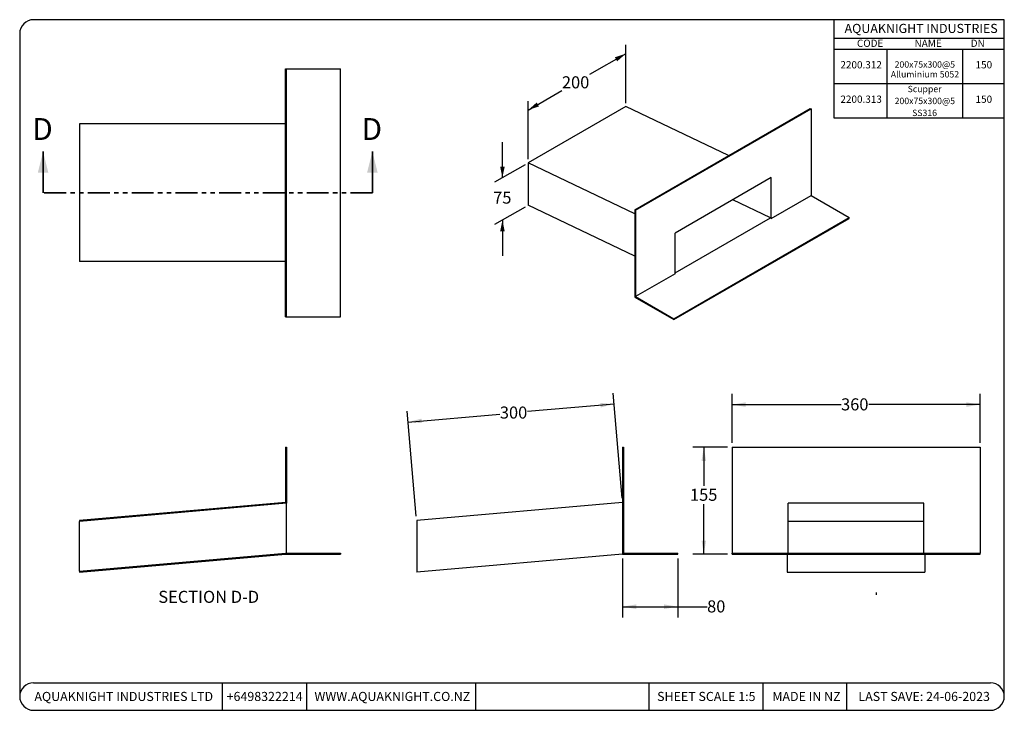
# Model space of a CAD drawing. Units: millimetres. Extents: x 5 to 290, y 5 to 205.
import ezdxf

# ---------------------------------------------------------------- set-up
doc = ezdxf.new("R2010")
doc.units = ezdxf.units.MM
doc.linetypes.add('PHANTOM', pattern=[12.7, 6.35, -1.27, 1.27, -1.27, 1.27, -1.27])
for name, color, linetype in [('DIMS', 134, 'Continuous'), ('DRAWINGS', 7, 'Continuous'), ('FORMAT', 7, 'Continuous')]:
    doc.layers.add(name, color=color, linetype=linetype)
doc.styles.add('SLDTEXTSTYLE0', font='TXT', dxfattribs={"width": 0.605})
doc.styles.add('SLDTEXTSTYLE1', font='TXT', dxfattribs={"width": 0.528378})
doc.dimstyles.new('SLDDIMSTYLE0', dxfattribs={"dimtxt": 3.5, "dimasz": 3.9624, "dimexe": 0, "dimexo": 0.0625, "dimgap": 0.875, "dimtad": 0, "dimtih": 1, "dimtoh": 1, "dimlfac": 5, "dimrnd": 1e-09, "dimzin": 12, "dimdsep": 46, "dimtxsty": 'SLDTEXTSTYLE0', "dimsah": 1, "dimcen": 0.09, "dimadec": 0, "dimazin": 3, "dimtfac": 1, "dimtofl": 0, "dimtmove": 0, "dimatfit": 3, "dimfxl": 0, "dimfrac": 2, "dimtolj": 1, "dimtzin": 12, "dimarcsym": 0})
doc.dimstyles.new('SLDDIMSTYLE1', dxfattribs={"dimtxt": 3.5, "dimasz": 3.9624, "dimexe": 0, "dimexo": 0.0625, "dimgap": 0.875, "dimtad": 0, "dimtih": 1, "dimtoh": 1, "dimdec": 0, "dimlfac": 5, "dimrnd": 1e-09, "dimzin": 12, "dimdsep": 46, "dimtxsty": 'SLDTEXTSTYLE0', "dimsah": 1, "dimcen": 0.09, "dimadec": 0, "dimazin": 3, "dimtfac": 1, "dimtdec": 0, "dimtmove": 0, "dimatfit": 0, "dimfxl": 0, "dimfrac": 2, "dimtolj": 1, "dimtzin": 12, "dimarcsym": 0})
doc.dimstyles.new('SLDDIMSTYLE2', dxfattribs={"dimtxt": 3.5, "dimasz": 3.9624, "dimexe": 0, "dimexo": 0.0625, "dimgap": 0.875, "dimtad": 0, "dimtih": 1, "dimtoh": 1, "dimdec": 0, "dimlfac": 5, "dimrnd": 1e-09, "dimzin": 12, "dimdsep": 46, "dimtxsty": 'SLDTEXTSTYLE0', "dimsah": 1, "dimcen": 0.09, "dimadec": 0, "dimazin": 3, "dimtfac": 1, "dimtdec": 0, "dimtofl": 0, "dimtmove": 0, "dimatfit": 3, "dimfxl": 0, "dimfrac": 2, "dimtolj": 1, "dimtzin": 12, "dimarcsym": 0})

# ---------------------------------------------------------------- blocks, each defined once
blk = doc.blocks.new('_D')
at = {"layer": 'DIMS'}
for p, q in [((180.47, 181.03), (180.47, 197.94)), ((180.47, 195.35), (169.98, 189.3)), ((152.18, 179.02), (161.96, 184.67)), ((152.18, 164.71), (152.18, 181.62))]:
    blk.add_line(p, q, dxfattribs=at)
for points in [[(180.47, 195.35), (177.33, 194.31), (177.99, 193.16)], [(152.18, 179.02), (155.31, 180.07), (154.65, 181.21)]]:
    blk.add_solid(points, dxfattribs=at)
at = {"layer": 'DIMS', "insert": (161.96, 188.81), "char_height": 3.5, "attachment_point": 1, "style": 'SLDTEXTSTYLE0'}
blk.add_mtext('200', dxfattribs=at)
blk = doc.blocks.new('_D_1')
at = {"layer": 'DIMS'}
for p, q in [((144.69, 159.34), (144.69, 169.71)), ((151.28, 163.15), (142.44, 158.05)), ((151.28, 150.86), (142.44, 145.75)), ((144.69, 147.05), (144.69, 136.68))]:
    blk.add_line(p, q, dxfattribs=at)
for points in [[(144.69, 159.34), (145.35, 162.58), (144.03, 162.58)], [(144.69, 147.05), (144.03, 143.81), (145.35, 143.81)]]:
    blk.add_solid(points, dxfattribs=at)
at = {"layer": 'DIMS', "insert": (142.01, 155.34), "char_height": 3.5, "attachment_point": 1, "style": 'SLDTEXTSTYLE0'}
blk.add_mtext('75', dxfattribs=at)
blk = doc.blocks.new('_D_2')
at = {"layer": 'DIMS'}
for p, q in [((179.47, 66.38), (176.81, 96.83)), ((119.7, 61.15), (117.03, 91.6)), ((177.08, 93.66), (151.97, 91.47)), ((117.31, 88.44), (143.95, 90.77))]:
    blk.add_line(p, q, dxfattribs=at)
for points in [[(177.08, 93.66), (173.08, 93.98), (173.19, 92.66)], [(117.31, 88.44), (121.32, 88.12), (121.2, 89.44)]]:
    blk.add_solid(points, dxfattribs=at)
at = {"layer": 'DIMS', "insert": (143.95, 92.94), "char_height": 3.5, "attachment_point": 1, "style": 'SLDTEXTSTYLE0'}
blk.add_mtext('300', dxfattribs=at)
blk = doc.blocks.new('_D_3')
at = {"layer": 'DIMS'}
for p, q in [((179.58, 48.79), (179.58, 31.66)), ((195.58, 48.79), (195.58, 31.66)), ((179.58, 34.83), (195.58, 34.83)), ((195.58, 34.83), (204.1, 34.83))]:
    blk.add_line(p, q, dxfattribs=at)
for points in [[(179.58, 34.83), (183.54, 34.17), (183.54, 35.49)], [(195.58, 34.83), (191.62, 35.49), (191.62, 34.17)]]:
    blk.add_solid(points, dxfattribs=at)
at = {"layer": 'DIMS', "insert": (204.1, 36.66), "char_height": 3.5, "attachment_point": 1, "style": 'SLDTEXTSTYLE0'}
blk.add_mtext('80', dxfattribs=at)
blk = doc.blocks.new('_D_4')
at = {"layer": 'DIMS'}
for p, q in [((211.33, 82.39), (211.33, 96.67)), ((283.33, 82.39), (283.33, 96.67)), ((211.33, 93.5), (242.98, 93.5)), ((283.33, 93.5), (251, 93.5))]:
    blk.add_line(p, q, dxfattribs=at)
for points in [[(211.33, 93.5), (215.29, 92.84), (215.29, 94.16)], [(283.33, 93.5), (279.37, 94.16), (279.37, 92.84)]]:
    blk.add_solid(points, dxfattribs=at)
at = {"layer": 'DIMS', "insert": (242.98, 95.32), "char_height": 3.5, "attachment_point": 1, "style": 'SLDTEXTSTYLE0'}
blk.add_mtext('360', dxfattribs=at)
blk = doc.blocks.new('_D_5')
at = {"layer": 'DIMS'}
for p, q in [((210.06, 81.12), (199.96, 81.12)), ((203.14, 81.12), (203.14, 69.93)), ((203.14, 50.06), (203.14, 64.56)), ((210.06, 50.06), (199.96, 50.06))]:
    blk.add_line(p, q, dxfattribs=at)
for points in [[(203.14, 81.12), (202.48, 77.15), (203.8, 77.15)], [(203.14, 50.06), (203.8, 54.02), (202.48, 54.02)]]:
    blk.add_solid(points, dxfattribs=at)
at = {"layer": 'DIMS', "insert": (199.13, 69.07), "char_height": 3.5, "attachment_point": 1, "style": 'SLDTEXTSTYLE0'}
blk.add_mtext('155', dxfattribs=at)

msp = doc.modelspace()

# ---------------------------------------------------------------- hatches: boundary and pattern name
at = {"layer": 'DRAWINGS', "linetype": 'Continuous', "lineweight": 18}
for points in [[(81.9991, 81.1167), (81.6991, 81.1167), (81.6991, 65.1167), (21.9274, 59.8874), (21.9274, 59.5862), (81.9991, 64.8418)], [(97.6991, 50.0594), (97.6991, 50.3594), (81.686, 50.3594), (21.9274, 45.1312), (21.9274, 44.8301), (81.6991, 50.0594)]]:
    msp.add_hatch(color=256, dxfattribs=at).paths.add_polyline_path(points, flags=0)

# ---------------------------------------------------------------- linework, layer by layer
at = {"color": 6, "linetype": 'Continuous', "lineweight": 35}
for p, q in [((11.3706, 154.9949), (11.3706, 166.9329)), ((106.9486, 154.9949), (106.9486, 166.9329))]:
    msp.add_line(p, q, dxfattribs=at)
at = {"color": 6, "linetype": 'PHANTOM', "lineweight": 35}
msp.add_line((106.9486, 154.9949), (11.3706, 154.9949), dxfattribs=at)
at = {"color": 6, "linetype": 'Continuous', "lineweight": 35}
for points in [[(11.3706, 166.9329), (9.8466, 160.8369), (12.8946, 160.8369)], [(106.9486, 166.9329), (105.4246, 160.8369), (108.4726, 160.8369)]]:
    msp.add_solid(points, dxfattribs=at)
at = {"layer": 'DRAWINGS', "linetype": 'Continuous', "lineweight": 25}
for p, q in [((81.6991, 118.9949), (81.6991, 190.9949)), ((81.6991, 190.9949), (81.9991, 190.9949)), ((81.9991, 118.9949), (81.9991, 190.9949)), ((81.9991, 190.9949), (97.6991, 190.9949)), ((97.6991, 118.9949), (97.6991, 190.9949)), ((180.4661, 179.9967), (152.1819, 163.6685)), ((210.3305, 165.7735), (180.4661, 179.9967)), ((183.1331, 150.0728), (234.0448, 179.4635)), ((183.3453, 149.9503), (234.2569, 179.341)), ((234.0448, 179.4635), (234.2569, 179.341)), ((234.2569, 179.341), (234.2569, 154.2265)), ((21.9274, 174.9949), (21.9274, 134.9949)), ((81.6991, 174.9949), (21.9274, 174.9949)), ((152.1819, 163.6685), (152.1819, 151.3736)), ((183.1331, 148.9277), (152.1819, 163.6685)), ((222.7311, 159.3982), (194.8711, 143.315)), ((222.7311, 147.5727), (222.7311, 159.3982)), ((222.5097, 147.7005), (211.5279, 152.9307)), ((222.7311, 147.5727), (234.2569, 154.2265)), ((234.2569, 154.2265), (245.3585, 147.8176)), ((183.1331, 136.6328), (152.1819, 151.3736)), ((183.1331, 150.0728), (183.1331, 124.7133)), ((183.1331, 150.0728), (183.3453, 149.9503)), ((183.3453, 149.9503), (183.3453, 124.8358)), ((194.4468, 118.427), (245.3585, 147.8176)), ((194.4468, 118.182), (245.3585, 147.5727)), ((194.8711, 131.7451), (222.5097, 147.7005)), ((222.5097, 147.7005), (222.7311, 147.5727)), ((245.3585, 147.5727), (245.3585, 147.8176)), ((194.8711, 131.4895), (194.8711, 143.315)), ((81.6991, 134.9949), (21.9274, 134.9949)), ((194.8711, 131.4895), (183.3453, 124.8358)), ((183.1331, 124.7133), (194.4468, 118.182)), ((183.3453, 124.8358), (194.4468, 118.427)), ((81.6991, 118.9949), (81.9991, 118.9949)), ((81.9991, 118.9949), (97.6991, 118.9949)), ((194.4468, 118.182), (194.4468, 118.427)), ((81.6991, 81.1167), (81.6991, 65.1167)), ((81.6991, 81.1167), (81.9991, 81.1167)), ((81.9991, 81.1167), (81.9991, 64.8418)), ((179.5804, 81.1167), (179.5804, 50.0594)), ((179.5804, 81.1167), (179.8804, 81.1167)), ((179.8804, 81.1167), (179.8804, 50.3594)), ((211.3303, 81.1167), (283.3303, 81.1167)), ((211.3303, 81.1167), (211.3303, 50.3594)), ((283.3303, 81.1167), (283.3303, 50.3594)), ((81.6991, 65.1167), (21.9274, 59.8874)), ((81.9991, 64.8418), (21.9274, 59.5862)), ((81.9991, 50.3594), (81.9991, 64.8418)), ((179.5804, 65.1167), (119.8087, 59.8874)), ((227.6303, 50.3594), (227.6303, 64.8418)), ((267.0303, 64.8418), (227.6303, 64.8418)), ((267.0303, 50.3594), (267.0303, 64.8418)), ((21.9274, 59.8874), (21.9274, 59.5862)), ((21.9274, 45.1312), (21.9274, 59.5862)), ((119.8087, 59.8874), (119.8087, 44.8301)), ((267.0303, 59.5862), (227.6303, 59.5862)), ((21.9274, 45.1312), (81.686, 50.3594)), ((21.9274, 44.8301), (81.6991, 50.0594)), ((81.686, 50.3594), (97.6991, 50.3594)), ((81.6991, 50.0594), (97.6991, 50.0594)), ((97.6991, 50.3594), (97.6991, 50.0594)), ((179.5804, 50.0594), (119.8087, 44.8301)), ((179.5804, 50.0594), (195.5804, 50.0594)), ((179.8804, 50.3594), (195.5804, 50.3594)), ((195.5804, 50.0594), (195.5804, 50.3594)), ((211.3303, 50.3594), (283.3303, 50.3594)), ((211.3303, 50.0594), (211.3303, 50.3594)), ((211.3303, 50.0594), (283.3303, 50.0594)), ((227.3303, 50.0594), (227.3303, 44.8301)), ((267.3303, 50.0594), (267.3303, 44.8301)), ((283.3303, 50.0594), (283.3303, 50.3594)), ((21.9274, 45.1312), (21.9274, 44.8301)), ((227.3303, 44.8301), (267.3303, 44.8301))]:
    msp.add_line(p, q, dxfattribs=at)
at = {"layer": 'FORMAT'}
for p, q in [((290.3601, 205.2426), (8.5864, 205.2426)), ((240.9151, 205.2426), (240.9151, 186.731)), ((290.3601, 8.7496), (290.3601, 205.2426)), ((4.5864, 201.2426), (4.5864, 8.7496)), ((240.9151, 199.9248), (290.3601, 199.9248)), ((240.9151, 196.7282), (290.3601, 196.7282)), ((256.2942, 196.7282), (256.2942, 186.731)), ((278.1901, 196.7282), (278.1901, 186.731)), ((290.31, 196.7282), (290.3601, 196.7282)), ((240.9151, 186.731), (290.3601, 186.731)), ((240.9151, 186.731), (240.9151, 176.731)), ((256.2942, 186.731), (256.2942, 176.731)), ((278.1901, 186.731), (278.1901, 176.731)), ((240.9151, 176.731), (290.3601, 176.731)), ((253.2453, 38.3179), (253.2453, 38.9208)), ((8.5864, 12.7496), (286.3601, 12.7496)), ((63.3997, 12.7496), (63.3997, 4.7496)), ((87.8063, 12.7496), (87.8063, 4.7496)), ((136.8716, 12.7496), (136.8716, 4.7496)), ((187.2303, 12.7496), (187.2303, 4.7496)), ((220.2972, 12.7496), (220.2972, 4.7496)), ((244.5174, 12.7496), (244.5174, 4.7496)), ((8.5864, 4.7496), (286.3601, 4.7496))]:
    msp.add_line(p, q, dxfattribs=at)
for centre, start, end in [((8.5864, 201.2426), 90, 180), ((8.5864, 8.7496), 90, 270), ((286.3601, 8.7496), 270, 90)]:
    msp.add_arc(centre, 4, start, end, dxfattribs=at)

# ---------------------------------------------------------------- texts
at = {"color": 6, "linetype": 'Continuous', "char_height": 6.35, "attachment_point": 1, "style": 'SLDTEXTSTYLE0'}
for insert in [(8.2207, 176.6783), (103.7987, 176.6783)]:
    msp.add_mtext('D', dxfattribs=dict(at, insert=insert))
at = {"layer": 'DIMS', "insert": (59.4475, 39.4423), "char_height": 3.5, "attachment_point": 2, "style": 'SLDTEXTSTYLE0'}
msp.add_mtext('SECTION D-D', dxfattribs=at)
at = {"layer": 'FORMAT', "attachment_point": 2}
for s, insert, char_height, style in [('AQUAKNIGHT INDUSTRIES', (266.2215, 204.0291), 2.645833, 'SLDTEXTSTYLE0'), ('CODE              NAME             DN', (266.129, 199.4518), 2.116667, 'SLDTEXTSTYLE1'), ('2200.312', (248.8037, 193.2169), 2.11667, 'SLDTEXTSTYLE0'), ('200x75x300@5', (267.2948, 193.1814), 1.852083, 'SLDTEXTSTYLE0'), ('150', (284.4243, 193.2169), 2.11667, 'SLDTEXTSTYLE0'), ('Alluminium 5052', (267.3254, 190.3119), 1.852083, 'SLDTEXTSTYLE0'), ('Scupper', (267.2225, 186.0508), 1.85208, 'SLDTEXTSTYLE0'), ('2200.313', (248.804, 183.2169), 2.11667, 'SLDTEXTSTYLE0'), ('150', (284.4243, 183.2169), 2.11667, 'SLDTEXTSTYLE0'), ('200x75x300@5', (267.2948, 182.5814), 1.852083, 'SLDTEXTSTYLE0'), ('SS316', (267.2172, 179.1119), 1.85208, 'SLDTEXTSTYLE0'), ('AQUAKNIGHT INDUSTRIES LTD', (34.7865, 10.0957), 2.645833, 'SLDTEXTSTYLE0'), ('+6498322214', (75.6718, 10.0957), 2.645833, 'SLDTEXTSTYLE0'), ('WWW.AQUAKNIGHT.CO.NZ', (112.7452, 10.0957), 2.645833, 'SLDTEXTSTYLE0'), ('SHEET SCALE 1:5', (203.869, 10.0957), 2.645833, 'SLDTEXTSTYLE0'), ('MADE IN NZ', (232.949, 10.0957), 2.64583, 'SLDTEXTSTYLE0'), ('LAST SAVE: 24-06-2023', (267.1017, 10.0957), 2.645833, 'SLDTEXTSTYLE0')]:
    msp.add_mtext(s, dxfattribs=dict(at, insert=insert, char_height=char_height, style=style))

# ---------------------------------------------------------------- dimensions: what is measured, and where the dimension line sits
at = {"layer": 'DIMS'}
for base, p1, p2, angle, dimstyle, picture, middle in [((152.1819, 179.0231), (180.4661, 179.9967), (152.1819, 163.6685), 29.997312, 'SLDDIMSTYLE0', '_D', (165.9707, 186.9832)), ((144.6862, 147.0465), (152.1819, 163.6685), (152.1819, 151.3736), 90, 'SLDDIMSTYLE1', '_D_1', (144.6862, 153.5142)), ((117.3111, 88.4351), (179.5804, 65.1167), (119.8087, 59.8874), 5, 'SLDDIMSTYLE2', '_D_2', (147.962, 91.1167)), ((203.138, 81.1167), (211.3303, 50.0594), (211.3303, 81.1167), 90, 'SLDDIMSTYLE2', '_D_5', (203.138, 67.2481))]:
    dim = msp.add_linear_dim(base=base, p1=p1, p2=p2, angle=angle, dimstyle=dimstyle, dxfattribs=at)
    dim.commit()
    dim.dimension.update_dxf_attribs({"geometry": picture, "text_midpoint": middle, "dimtype": 160})
for base, p1, p2, picture, middle in [((283.3303, 93.4965), (211.3303, 81.1167), (283.3303, 81.1167), '_D_4', (246.9938, 93.4965)), ((195.5804, 34.8301), (179.5804, 50.0594), (195.5804, 50.0594), '_D_3', (206.7781, 34.8301))]:
    dim = msp.add_linear_dim(base=base, p1=p1, p2=p2, dimstyle='SLDDIMSTYLE0', dxfattribs=at)
    dim.commit()
    dim.dimension.update_dxf_attribs({"geometry": picture, "text_midpoint": middle, "dimtype": 160})

doc.saveas('drawing.dxf')
